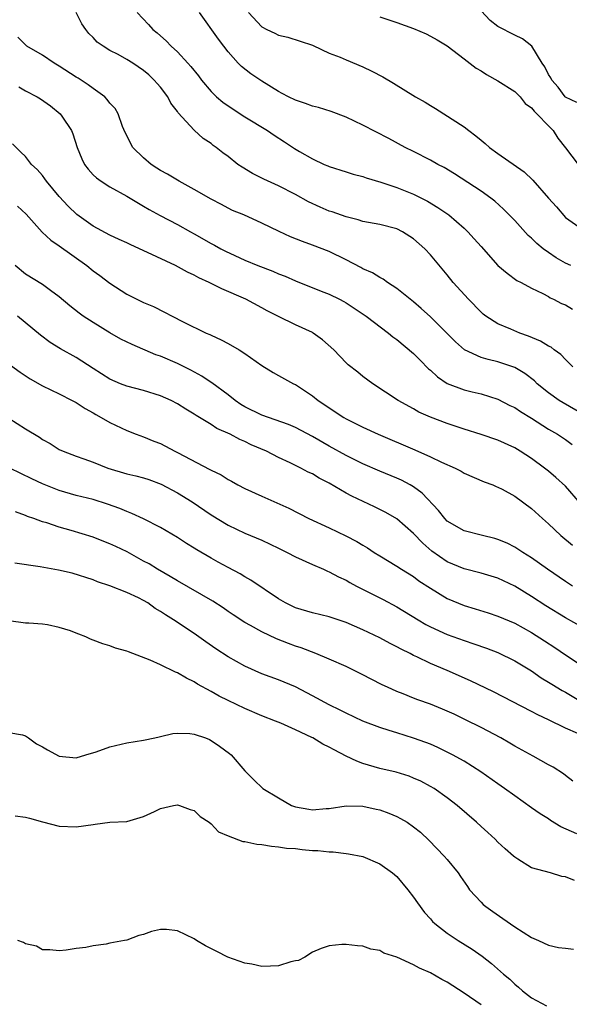
# Model space of a CAD drawing. Units: inches. Extents: x 2640000 to 2643000, y 1476000 to 1479000.
# Drawn here: x 2642006 to 2642071, y 1476601 to 1476718 of the extents above; entities that cross this region are included whole.
import ezdxf

# ---------------------------------------------------------------- set-up
doc = ezdxf.new("R2010")
doc.units = ezdxf.units.IN
doc.header["$MEASUREMENT"] = 0
doc.layers.add('LD26401476_2ft', color=192, linetype='Continuous')

msp = doc.modelspace()

# ---------------------------------------------------------------- linework, layer by layer
at = {"layer": 'LD26401476_2ft'}
for points, elevation in [([(2642071.9, 1476677), (2642071, 1476677.88), (2642070.45, 1476678.45), (2642069.69, 1476679), (2642069.31, 1476679.31), (2642069, 1476679.45), (2642068.04, 1476680.04), (2642066.63, 1476680.63), (2642065.61, 1476681), (2642064.53, 1476681.47), (2642063, 1476682.1), (2642061.57, 1476683), (2642061.25, 1476683.25), (2642061, 1476683.48), (2642059.5, 1476685), (2642057.71, 1476687), (2642057, 1476687.89), (2642055, 1476690.29), (2642054.35, 1476691), (2642053, 1476692.18), (2642051.69, 1476693), (2642051, 1476693.34), (2642049, 1476693.87), (2642047, 1476694.24), (2642046.43, 1476694.43), (2642045, 1476694.77), (2642043.36, 1476695.36), (2642043, 1476695.46), (2642041.91, 1476695.91), (2642040.54, 1476696.54), (2642039, 1476697.44), (2642037, 1476698.46), (2642035.23, 1476699.23), (2642033.91, 1476699.91), (2642032.66, 1476700.66), (2642032.17, 1476701), (2642031, 1476701.92), (2642030.37, 1476702.37), (2642029.61, 1476703), (2642029.25, 1476703.25), (2642029, 1476703.47), (2642028.07, 1476704.07), (2642027, 1476705.07), (2642025.1, 1476707.1), (2642025, 1476707.27), (2642024.24, 1476708.24), (2642023.88, 1476709), (2642023, 1476710.14), (2642022.59, 1476710.59), (2642022.26, 1476711), (2642021.61, 1476711.61), (2642021, 1476712.14), (2642019.7, 1476713), (2642019, 1476713.45), (2642017.99, 1476714.01), (2642017, 1476714.52), (2642016.18, 1476715), (2642015.48, 1476715.49), (2642015, 1476716.04), (2642014.51, 1476716.51), (2642014.13, 1476717), (2642013.66, 1476717.66), (2642013, 1476719)], 8644), ([(2642020.21, 1476719), (2642021.58, 1476717.58), (2642022.1, 1476717), (2642022.6, 1476716.6), (2642023, 1476716.23), (2642023.66, 1476715.66), (2642024.28, 1476715), (2642025, 1476714.33), (2642026.25, 1476713), (2642026.61, 1476712.61), (2642027.49, 1476711.49), (2642027.84, 1476711), (2642029, 1476709.63), (2642029.31, 1476709.31), (2642029.65, 1476709), (2642030.38, 1476708.38), (2642031, 1476707.93), (2642033, 1476706.64), (2642035.69, 1476705), (2642036.47, 1476704.47), (2642037.68, 1476703.68), (2642038.88, 1476702.88), (2642039.48, 1476702.52), (2642041, 1476701.65), (2642042.39, 1476701), (2642042.82, 1476700.82), (2642043, 1476700.73), (2642045, 1476700.13), (2642045.84, 1476699.84), (2642047, 1476699.57), (2642047.4, 1476699.4), (2642049.11, 1476698.89), (2642051, 1476698.27), (2642053, 1476697.48), (2642054.64, 1476696.64), (2642055.89, 1476695.89), (2642057.17, 1476695), (2642059, 1476693.42), (2642059.45, 1476693), (2642060.19, 1476692.19), (2642061, 1476691.25), (2642063, 1476689.03), (2642064.09, 1476688.09), (2642065.24, 1476687.24), (2642065.77, 1476687), (2642067, 1476686.33), (2642068.31, 1476685.69), (2642069, 1476685.32), (2642069.18, 1476685.18), (2642069.61, 1476685), (2642070.52, 1476684.52), (2642071, 1476684.33), (2642071.84, 1476683.84)], 8646), ([(2642071.65, 1476689), (2642071, 1476689.3), (2642069.92, 1476689.92), (2642069, 1476690.56), (2642068.38, 1476691), (2642067.62, 1476691.62), (2642067, 1476692.27), (2642066.58, 1476692.58), (2642065, 1476694.33), (2642063.68, 1476695.68), (2642062.63, 1476696.63), (2642062.15, 1476697), (2642061, 1476697.82), (2642057.87, 1476699.87), (2642056.61, 1476700.61), (2642055.87, 1476701), (2642055, 1476701.5), (2642053, 1476702.53), (2642052.02, 1476703), (2642050.05, 1476704.05), (2642047, 1476705.64), (2642045, 1476706.59), (2642043.25, 1476707.25), (2642041.73, 1476707.73), (2642041, 1476707.89), (2642040.2, 1476708.2), (2642039, 1476708.6), (2642038.19, 1476709), (2642037.42, 1476709.42), (2642037, 1476709.62), (2642035, 1476710.85), (2642033.72, 1476711.72), (2642032.6, 1476712.6), (2642032.21, 1476713), (2642031, 1476714.33), (2642030.49, 1476715), (2642029.86, 1476715.86), (2642027.63, 1476719)], 8648), ([(2642033.44, 1476719), (2642035, 1476717.32), (2642035.59, 1476717), (2642036.55, 1476716.55), (2642037, 1476716.3), (2642038.09, 1476716.09), (2642041, 1476715.14), (2642041.09, 1476715.09), (2642043, 1476714.2), (2642044.29, 1476713.71), (2642045, 1476713.38), (2642047, 1476712.56), (2642048.05, 1476712.05), (2642049.36, 1476711.36), (2642050.63, 1476710.63), (2642053.24, 1476709), (2642054.36, 1476708.36), (2642055, 1476707.97), (2642055.61, 1476707.61), (2642059, 1476705.44), (2642059.56, 1476705), (2642060.4, 1476704.4), (2642061, 1476703.88), (2642061.49, 1476703.49), (2642062, 1476703), (2642063, 1476702.28), (2642066.12, 1476700.12), (2642067.13, 1476699.13), (2642069, 1476697), (2642069.95, 1476695.95), (2642071, 1476694.69), (2642073, 1476693.33)], 8650), ([(2642072.35, 1476708.35), (2642071, 1476708.96), (2642070.96, 1476709), (2642070.16, 1476710.16), (2642069.39, 1476711), (2642069.27, 1476711.27), (2642069, 1476711.65), (2642068.56, 1476712.56), (2642068.25, 1476713), (2642067.01, 1476715.01), (2642065.9, 1476715.9), (2642065, 1476716.32), (2642063, 1476717.34), (2642062.07, 1476718.07), (2642061, 1476719.19)], 8654), ([(2642049, 1476718.5), (2642051, 1476717.82), (2642053, 1476717.1), (2642054.48, 1476716.48), (2642055, 1476716.21), (2642055.78, 1476715.78), (2642057, 1476715.04), (2642059, 1476713.53), (2642060.41, 1476712.41), (2642061, 1476712.07), (2642061.64, 1476711.64), (2642063, 1476710.91), (2642065, 1476709.63), (2642065.63, 1476709), (2642066.23, 1476708.23), (2642067, 1476707.69), (2642067.29, 1476707.29), (2642067.61, 1476707), (2642069, 1476705.55), (2642069.55, 1476705), (2642070.12, 1476704.12), (2642071, 1476702.96), (2642072.52, 1476701)], 8652), ([(2642073.26, 1476671.26), (2642070.72, 1476672.72), (2642070.26, 1476673), (2642069, 1476673.91), (2642067.64, 1476675), (2642067.32, 1476675.32), (2642066.2, 1476676.2), (2642065, 1476676.91), (2642063, 1476677.6), (2642061.85, 1476677.85), (2642061, 1476678.1), (2642059.02, 1476679.02), (2642057.96, 1476679.96), (2642056.96, 1476681), (2642055, 1476682.92), (2642053.92, 1476683.92), (2642053, 1476684.71), (2642051, 1476686.3), (2642049.9, 1476687), (2642049.39, 1476687.39), (2642049, 1476687.57), (2642048.13, 1476688.14), (2642047, 1476688.62), (2642046.76, 1476688.76), (2642045, 1476689.68), (2642043, 1476690.66), (2642041, 1476691.43), (2642039.84, 1476691.84), (2642038.42, 1476692.42), (2642037.05, 1476693.05), (2642035, 1476694.03), (2642032.86, 1476695), (2642031.55, 1476695.55), (2642031, 1476695.82), (2642030.24, 1476696.24), (2642029, 1476696.87), (2642027, 1476698.01), (2642025.21, 1476699), (2642023.84, 1476699.84), (2642023, 1476700.29), (2642022.56, 1476700.56), (2642021.9, 1476701), (2642021, 1476701.76), (2642019.71, 1476703), (2642018.79, 1476704.79), (2642018.51, 1476705.49), (2642017.98, 1476707), (2642017.61, 1476707.61), (2642017, 1476708.25), (2642016.69, 1476708.69), (2642016.39, 1476709), (2642015, 1476710), (2642014.43, 1476710.43), (2642013.23, 1476711.23), (2642013, 1476711.35), (2642011, 1476712.63), (2642010.39, 1476713), (2642009, 1476713.93), (2642007.15, 1476715), (2642006.08, 1476716.08)], 8642), ([(2642006.18, 1476710.18), (2642007, 1476709.73), (2642008.37, 1476709), (2642008.76, 1476708.76), (2642009.94, 1476707.94), (2642011.11, 1476707), (2642011.3, 1476706.7), (2642012.44, 1476705), (2642012.61, 1476704.61), (2642013.11, 1476703), (2642013.66, 1476701.65), (2642014, 1476701), (2642014.42, 1476700.42), (2642015, 1476699.77), (2642015.4, 1476699.4), (2642015.96, 1476699), (2642017, 1476698.34), (2642019, 1476697.23), (2642021, 1476696.05), (2642021.65, 1476695.65), (2642022.94, 1476694.94), (2642025, 1476693.88), (2642026.56, 1476693), (2642027, 1476692.77), (2642029, 1476691.62), (2642029.41, 1476691.41), (2642030.15, 1476691), (2642030.71, 1476690.71), (2642031.81, 1476690.19), (2642033, 1476689.65), (2642034.54, 1476689), (2642036.33, 1476688.33), (2642037, 1476688.04), (2642037.76, 1476687.76), (2642039, 1476687.19), (2642042.03, 1476685.97), (2642043, 1476685.6), (2642044.23, 1476685), (2642044.74, 1476684.74), (2642045, 1476684.58), (2642047.39, 1476683), (2642050.03, 1476681), (2642050.56, 1476680.56), (2642051, 1476680.25), (2642053, 1476678.59), (2642053.8, 1476677.8), (2642054.77, 1476676.77), (2642055, 1476676.59), (2642055.82, 1476675.82), (2642057, 1476675.01), (2642059, 1476674.28), (2642059.95, 1476674.05), (2642061, 1476673.81), (2642063, 1476673.18), (2642064.42, 1476672.42), (2642065, 1476672.16), (2642065.69, 1476671.69), (2642067, 1476670.91), (2642069, 1476669.62), (2642070.07, 1476669), (2642071, 1476668.37), (2642071.8, 1476667.8)], 8640), ([(2642072.81, 1476660.81), (2642071, 1476662.83), (2642069.88, 1476663.88), (2642069, 1476664.62), (2642068.52, 1476665), (2642067, 1476666.12), (2642065.65, 1476667), (2642065, 1476667.4), (2642063, 1476668.29), (2642061, 1476668.96), (2642059, 1476669.61), (2642057, 1476670.29), (2642055.02, 1476671.02), (2642053.64, 1476671.64), (2642053, 1476672.03), (2642051.18, 1476673), (2642048.18, 1476675), (2642047, 1476675.86), (2642046.38, 1476676.38), (2642045.25, 1476677.25), (2642045, 1476677.47), (2642043.53, 1476679), (2642042.2, 1476680.2), (2642041.1, 1476681), (2642041, 1476681.06), (2642039, 1476681.99), (2642037, 1476682.95), (2642035.64, 1476683.64), (2642035, 1476684), (2642033.13, 1476685), (2642030.25, 1476686.25), (2642028.76, 1476687), (2642027.55, 1476687.55), (2642027, 1476687.85), (2642026.21, 1476688.21), (2642024.77, 1476689), (2642021.44, 1476690.56), (2642019.46, 1476691.46), (2642019, 1476691.69), (2642018.09, 1476692.09), (2642017, 1476692.61), (2642015, 1476693.68), (2642013.06, 1476695.06), (2642012.04, 1476696.04), (2642011, 1476697.2), (2642009.49, 1476699), (2642009.3, 1476699.3), (2642009, 1476699.69), (2642008.39, 1476700.39), (2642007.72, 1476701), (2642007, 1476701.93), (2642006.43, 1476702.43), (2642005.44, 1476703.44)], 8638), ([(2642006.05, 1476696.05), (2642007.08, 1476695.08), (2642008.98, 1476692.98), (2642010, 1476692), (2642011, 1476691.36), (2642014.26, 1476689), (2642015, 1476688.37), (2642015.82, 1476687.82), (2642017, 1476686.93), (2642019, 1476685.61), (2642020.19, 1476685), (2642020.75, 1476684.75), (2642021, 1476684.63), (2642022.15, 1476684.15), (2642023.48, 1476683.48), (2642024.36, 1476683), (2642025.68, 1476682.32), (2642028.42, 1476681), (2642028.84, 1476680.84), (2642029, 1476680.75), (2642030.19, 1476680.19), (2642031, 1476679.77), (2642032.31, 1476679), (2642033, 1476678.57), (2642035, 1476677.16), (2642036.34, 1476676.34), (2642037, 1476675.97), (2642038.76, 1476675), (2642039, 1476674.9), (2642041, 1476673.57), (2642041.69, 1476673), (2642042.48, 1476672.48), (2642043, 1476672.12), (2642044.73, 1476671), (2642045, 1476670.85), (2642047, 1476669.85), (2642048.81, 1476669), (2642053.14, 1476667.14), (2642055, 1476666.32), (2642056.32, 1476665.68), (2642057.93, 1476665), (2642058.64, 1476664.64), (2642059, 1476664.4), (2642061.38, 1476663.38), (2642062.39, 1476663), (2642062.81, 1476662.81), (2642063, 1476662.74), (2642063.52, 1476662.48), (2642065, 1476661.68), (2642067, 1476660.21), (2642068.28, 1476659), (2642069, 1476658.37), (2642070.45, 1476657), (2642071.85, 1476655.85)], 8636), ([(2642071.86, 1476651), (2642071, 1476651.56), (2642068.89, 1476653), (2642067, 1476654.35), (2642065.94, 1476655), (2642065.38, 1476655.38), (2642065, 1476655.62), (2642064.09, 1476656.09), (2642063, 1476656.54), (2642062.65, 1476656.65), (2642061.19, 1476657), (2642059, 1476657.56), (2642057, 1476658.69), (2642056.69, 1476659), (2642055.95, 1476659.95), (2642054.03, 1476662.03), (2642053, 1476662.76), (2642052.6, 1476663), (2642051.55, 1476663.55), (2642051, 1476663.8), (2642049, 1476664.64), (2642047, 1476665.51), (2642045, 1476666.49), (2642043, 1476667.58), (2642041, 1476668.72), (2642039, 1476669.81), (2642038.18, 1476670.18), (2642035, 1476671.27), (2642033, 1476672.25), (2642032.53, 1476672.53), (2642031.83, 1476673), (2642031, 1476673.66), (2642029.09, 1476675.09), (2642029, 1476675.14), (2642027.9, 1476675.9), (2642026.59, 1476676.59), (2642025, 1476677.4), (2642023, 1476678.25), (2642022.43, 1476678.43), (2642019.65, 1476679.65), (2642018.29, 1476680.29), (2642017, 1476681.01), (2642015, 1476682.24), (2642013.84, 1476683), (2642013.35, 1476683.35), (2642012.24, 1476684.24), (2642011, 1476685.3), (2642009.94, 1476686.05), (2642009, 1476686.76), (2642007, 1476687.97), (2642005.75, 1476689)], 8634), ([(2642073, 1476646.13), (2642071, 1476647.25), (2642068.67, 1476648.67), (2642067, 1476649.76), (2642065, 1476650.99), (2642063, 1476651.93), (2642061, 1476652.55), (2642059, 1476653.06), (2642057, 1476653.88), (2642055.16, 1476655.16), (2642054.09, 1476656.09), (2642053, 1476657.23), (2642051, 1476658.97), (2642049.72, 1476659.72), (2642048.38, 1476660.38), (2642045.67, 1476661.67), (2642045, 1476662.03), (2642043, 1476663.19), (2642041.8, 1476663.8), (2642041, 1476664.3), (2642040.51, 1476664.51), (2642039.63, 1476665), (2642038.37, 1476665.63), (2642037, 1476666.26), (2642035.55, 1476667), (2642033.76, 1476667.76), (2642033, 1476668.14), (2642032.39, 1476668.39), (2642031.27, 1476669), (2642029.68, 1476669.68), (2642029, 1476670.15), (2642027.22, 1476671.22), (2642027, 1476671.39), (2642025.98, 1476671.98), (2642025, 1476672.63), (2642024.27, 1476673), (2642023, 1476673.56), (2642021, 1476674.18), (2642019, 1476674.71), (2642018.27, 1476675), (2642017, 1476675.55), (2642015, 1476676.79), (2642013.68, 1476677.68), (2642013, 1476678.09), (2642011.14, 1476679.14), (2642009.9, 1476679.9), (2642008.75, 1476680.75), (2642006.05, 1476683)], 8632), ([(2642005.2, 1476677.2), (2642006.36, 1476676.36), (2642007.56, 1476675.56), (2642009, 1476674.76), (2642011, 1476673.78), (2642012.54, 1476673), (2642013, 1476672.75), (2642014.05, 1476672.05), (2642015, 1476671.54), (2642015.33, 1476671.33), (2642015.98, 1476671), (2642017, 1476670.38), (2642019, 1476669.43), (2642020.13, 1476669), (2642021, 1476668.69), (2642022.2, 1476668.2), (2642023, 1476667.89), (2642024.68, 1476667), (2642025, 1476666.85), (2642028.84, 1476664.84), (2642029, 1476664.74), (2642030.18, 1476664.18), (2642031, 1476663.65), (2642031.43, 1476663.43), (2642032.18, 1476663), (2642033, 1476662.58), (2642035, 1476661.66), (2642038.23, 1476660.23), (2642040.6, 1476659), (2642043, 1476657.91), (2642044.98, 1476656.98), (2642046.29, 1476656.29), (2642047, 1476655.84), (2642047.53, 1476655.53), (2642048.34, 1476655), (2642049, 1476654.58), (2642051, 1476653.38), (2642051.57, 1476653), (2642053, 1476652.12), (2642053.64, 1476651.64), (2642055, 1476650.74), (2642057, 1476649.52), (2642059, 1476648.69), (2642060.31, 1476648.31), (2642061.83, 1476647.83), (2642063, 1476647.45), (2642065, 1476646.59), (2642067, 1476645.49), (2642068.53, 1476644.53), (2642069.74, 1476643.74), (2642071, 1476642.86), (2642073, 1476641.54)], 8630), ([(2642005, 1476670.9), (2642007, 1476669.64), (2642008.64, 1476668.64), (2642009, 1476668.4), (2642009.9, 1476667.9), (2642011, 1476667.21), (2642011.44, 1476667), (2642013, 1476666.4), (2642013.9, 1476666.1), (2642015, 1476665.69), (2642016.75, 1476665), (2642019, 1476664.33), (2642020.08, 1476664.08), (2642021, 1476663.82), (2642021.62, 1476663.62), (2642023.08, 1476663.08), (2642025, 1476662.06), (2642026.74, 1476661), (2642029, 1476659.47), (2642031, 1476658.23), (2642033, 1476657.27), (2642035, 1476656.44), (2642037, 1476655.5), (2642038.03, 1476655), (2642039, 1476654.48), (2642041, 1476653.56), (2642042.33, 1476653), (2642042.78, 1476652.78), (2642043, 1476652.71), (2642044.1, 1476652.1), (2642045, 1476651.7), (2642045.43, 1476651.43), (2642046.25, 1476651), (2642049.41, 1476649.41), (2642051, 1476648.55), (2642053.53, 1476647), (2642054.46, 1476646.46), (2642055, 1476646.18), (2642057, 1476645.26), (2642059, 1476644.54), (2642060.16, 1476644.16), (2642061.64, 1476643.64), (2642063, 1476643.12), (2642065, 1476642.15), (2642067, 1476640.94), (2642068.14, 1476640.14), (2642069, 1476639.63), (2642069.38, 1476639.38), (2642070.61, 1476638.61), (2642071, 1476638.41), (2642073, 1476637.23)], 8628), ([(2642072.48, 1476633.52), (2642071, 1476634.17), (2642069, 1476635.15), (2642067.74, 1476635.74), (2642067, 1476636.15), (2642062.47, 1476638.47), (2642059.77, 1476639.77), (2642057, 1476640.99), (2642055, 1476641.82), (2642053.38, 1476642.62), (2642053, 1476642.79), (2642052.6, 1476643), (2642051.52, 1476643.52), (2642051, 1476643.82), (2642050.21, 1476644.21), (2642049, 1476644.88), (2642047, 1476645.83), (2642045, 1476646.69), (2642043, 1476647.35), (2642041, 1476647.82), (2642039, 1476648.42), (2642038.61, 1476648.61), (2642037.81, 1476649), (2642037, 1476649.49), (2642033.72, 1476651.72), (2642033, 1476652.1), (2642032.44, 1476652.44), (2642031, 1476653.2), (2642029.83, 1476653.83), (2642029, 1476654.3), (2642027.31, 1476655.31), (2642027, 1476655.51), (2642026.07, 1476656.07), (2642025, 1476656.76), (2642023, 1476657.94), (2642021, 1476658.97), (2642019.61, 1476659.61), (2642019, 1476659.83), (2642018.19, 1476660.19), (2642016.71, 1476660.71), (2642015, 1476661.25), (2642013, 1476661.76), (2642011, 1476662.32), (2642009, 1476663.12), (2642007.73, 1476663.73), (2642005.13, 1476665)], 8626), ([(2642071.89, 1476627.89), (2642071, 1476628.55), (2642070.76, 1476628.76), (2642069.54, 1476629.54), (2642069, 1476629.81), (2642067.18, 1476630.82), (2642065, 1476632.04), (2642064.4, 1476632.4), (2642063.33, 1476633), (2642061, 1476634.23), (2642059.16, 1476635.16), (2642057.81, 1476635.81), (2642057, 1476636.19), (2642056.43, 1476636.43), (2642055, 1476637), (2642053.52, 1476637.52), (2642053, 1476637.73), (2642051.77, 1476638.23), (2642051, 1476638.52), (2642049.92, 1476639), (2642049.29, 1476639.29), (2642047.97, 1476639.97), (2642047, 1476640.48), (2642045.97, 1476641), (2642045, 1476641.47), (2642043, 1476642.34), (2642041.41, 1476643), (2642039.67, 1476643.67), (2642039, 1476643.88), (2642038.18, 1476644.18), (2642036.75, 1476644.75), (2642035, 1476645.58), (2642033.66, 1476646.34), (2642033, 1476646.69), (2642031.6, 1476647.6), (2642031, 1476648.01), (2642030.42, 1476648.42), (2642029.22, 1476649.22), (2642025, 1476651.61), (2642024.15, 1476652.15), (2642022.65, 1476653), (2642021.64, 1476653.64), (2642021, 1476653.97), (2642019.05, 1476655.05), (2642017.7, 1476655.7), (2642017, 1476656.03), (2642016.29, 1476656.29), (2642015, 1476656.81), (2642012.39, 1476657.61), (2642011, 1476657.99), (2642009.5, 1476658.5), (2642009, 1476658.63), (2642007.99, 1476659), (2642007.24, 1476659.24), (2642007, 1476659.36), (2642005.79, 1476659.79)], 8624), ([(2642072.37, 1476621.63), (2642070.47, 1476622.47), (2642069.23, 1476623.23), (2642069, 1476623.39), (2642068, 1476624), (2642067, 1476624.73), (2642065, 1476626.12), (2642063.79, 1476627), (2642063, 1476627.54), (2642060.98, 1476629), (2642059, 1476630.23), (2642057.63, 1476631), (2642057, 1476631.33), (2642055.88, 1476631.88), (2642055, 1476632.27), (2642054.47, 1476632.47), (2642053, 1476632.99), (2642051, 1476633.59), (2642050.1, 1476633.9), (2642049, 1476634.23), (2642047, 1476635), (2642045, 1476635.92), (2642044.3, 1476636.3), (2642043, 1476636.93), (2642041, 1476638.01), (2642039, 1476639.04), (2642037, 1476639.88), (2642035, 1476640.62), (2642033, 1476641.5), (2642031, 1476642.62), (2642029.56, 1476643.56), (2642028.38, 1476644.38), (2642027, 1476645.37), (2642024.54, 1476647), (2642023.58, 1476647.58), (2642023, 1476648), (2642022.36, 1476648.36), (2642021.48, 1476649), (2642021, 1476649.29), (2642020.4, 1476649.6), (2642019, 1476650.24), (2642017, 1476651.05), (2642015.52, 1476651.52), (2642015, 1476651.74), (2642012.52, 1476652.52), (2642010.89, 1476652.89), (2642008.72, 1476653.28), (2642005.74, 1476653.74)], 8622), ([(2642072.1, 1476616.1), (2642071, 1476616.52), (2642070.57, 1476616.57), (2642069.22, 1476617), (2642067, 1476617.62), (2642065.37, 1476618.63), (2642065, 1476618.85), (2642064.85, 1476619), (2642063.85, 1476619.85), (2642063, 1476620.64), (2642062.67, 1476621), (2642061.8, 1476621.8), (2642061, 1476622.51), (2642060.47, 1476623), (2642058.17, 1476625), (2642057, 1476625.91), (2642055.43, 1476627), (2642055, 1476627.26), (2642053.86, 1476627.86), (2642053, 1476628.25), (2642052.46, 1476628.46), (2642050.93, 1476628.93), (2642049, 1476629.38), (2642047, 1476629.98), (2642046.26, 1476630.26), (2642045, 1476630.85), (2642043.58, 1476631.58), (2642043, 1476631.92), (2642042.25, 1476632.25), (2642041.07, 1476633), (2642040.93, 1476633.07), (2642039, 1476633.98), (2642037.26, 1476634.74), (2642036.65, 1476635), (2642035, 1476635.63), (2642033, 1476636.48), (2642031, 1476637.44), (2642029.96, 1476637.96), (2642029, 1476638.5), (2642027.39, 1476639.39), (2642027, 1476639.64), (2642026.07, 1476640.07), (2642025, 1476640.71), (2642024.78, 1476640.78), (2642023, 1476641.65), (2642021.79, 1476642.21), (2642019.2, 1476643.2), (2642019, 1476643.29), (2642017.66, 1476643.66), (2642017, 1476643.91), (2642016.14, 1476644.14), (2642015, 1476644.61), (2642014.71, 1476644.71), (2642014.13, 1476645), (2642013.3, 1476645.3), (2642013, 1476645.42), (2642012.32, 1476645.68), (2642011, 1476646.1), (2642009.6, 1476646.4), (2642009, 1476646.47), (2642007.4, 1476646.6), (2642007, 1476646.59), (2642005, 1476646.89)], 8620), ([(2642005, 1476633.66), (2642006.62, 1476633.38), (2642007, 1476633.26), (2642007.33, 1476633), (2642008.31, 1476632.31), (2642009, 1476631.94), (2642009.59, 1476631.59), (2642011, 1476630.83), (2642013, 1476630.63), (2642014.16, 1476631), (2642015.36, 1476631.36), (2642017, 1476631.95), (2642019, 1476632.43), (2642021, 1476632.73), (2642022.34, 1476633), (2642022.85, 1476633.15), (2642023, 1476633.17), (2642024.46, 1476633.54), (2642025, 1476633.57), (2642026.47, 1476633.53), (2642027, 1476633.45), (2642028.32, 1476633), (2642028.81, 1476632.81), (2642029, 1476632.7), (2642030.01, 1476632.01), (2642031.16, 1476631.16), (2642031.39, 1476631), (2642033, 1476629.09), (2642034.05, 1476628.05), (2642035.14, 1476627), (2642037, 1476625.89), (2642038.54, 1476625), (2642039, 1476624.84), (2642040.57, 1476624.57), (2642041, 1476624.48), (2642042.63, 1476624.63), (2642043, 1476624.64), (2642045, 1476624.97), (2642047, 1476624.91), (2642048.55, 1476624.55), (2642049, 1476624.46), (2642050.07, 1476624.07), (2642051, 1476623.69), (2642051.46, 1476623.46), (2642052.23, 1476623), (2642053, 1476622.47), (2642053.81, 1476621.81), (2642054.85, 1476620.85), (2642056.64, 1476619), (2642057, 1476618.59), (2642058.28, 1476617), (2642058.58, 1476616.58), (2642059.38, 1476615.38), (2642059.65, 1476615), (2642061, 1476613.53), (2642061.26, 1476613.26), (2642061.57, 1476613), (2642062.41, 1476612.41), (2642063.6, 1476611.6), (2642065, 1476610.61), (2642067, 1476609.36), (2642067.82, 1476609), (2642069, 1476608.45), (2642070.17, 1476608.17), (2642071, 1476608.06), (2642071.97, 1476607.97)], 8618), ([(2642005.78, 1476623.78), (2642007, 1476623.59), (2642007.48, 1476623.48), (2642009, 1476623.05), (2642011, 1476622.55), (2642013, 1476622.45), (2642015, 1476622.74), (2642015.24, 1476622.76), (2642017, 1476623), (2642019, 1476623.11), (2642021, 1476623.7), (2642022.28, 1476624.28), (2642023, 1476624.65), (2642024.52, 1476625), (2642025, 1476625.08), (2642025.26, 1476625), (2642026.5, 1476624.5), (2642027, 1476624.38), (2642027.69, 1476623.69), (2642028.76, 1476623), (2642029, 1476622.82), (2642029.88, 1476621.88), (2642031, 1476621.4), (2642032.74, 1476620.74), (2642033, 1476620.71), (2642034.41, 1476620.41), (2642035, 1476620.35), (2642036.15, 1476620.15), (2642037, 1476620.1), (2642037.94, 1476619.94), (2642039, 1476619.88), (2642039.78, 1476619.78), (2642041, 1476619.67), (2642041.64, 1476619.64), (2642043, 1476619.48), (2642043.48, 1476619.48), (2642045, 1476619.29), (2642045.27, 1476619.27), (2642047, 1476618.95), (2642049, 1476618.09), (2642050.51, 1476617), (2642051, 1476616.58), (2642052.34, 1476615), (2642053, 1476614.14), (2642053.46, 1476613.46), (2642054.31, 1476612.31), (2642055, 1476611.55), (2642055.25, 1476611.25), (2642055.52, 1476611), (2642057, 1476609.85), (2642058.29, 1476609), (2642059.95, 1476607.96), (2642061.12, 1476607.12), (2642062.25, 1476606.25), (2642063.66, 1476605), (2642064.4, 1476604.4), (2642065, 1476603.8), (2642065.44, 1476603.44), (2642065.91, 1476603), (2642067, 1476602.19), (2642068.77, 1476601.23)], 8616), ([(2642061, 1476601.36), (2642059, 1476602.74), (2642057, 1476604.04), (2642056.36, 1476604.36), (2642055, 1476605.15), (2642053.71, 1476605.71), (2642053, 1476606.12), (2642051.01, 1476606.99), (2642049.49, 1476607.49), (2642049, 1476607.78), (2642047.95, 1476607.95), (2642047, 1476608.31), (2642046.34, 1476608.34), (2642045, 1476608.52), (2642044.51, 1476608.51), (2642043, 1476608.35), (2642042.05, 1476608.05), (2642041, 1476607.59), (2642040.09, 1476607), (2642039.37, 1476606.63), (2642039, 1476606.57), (2642038.45, 1476606.45), (2642037, 1476605.99), (2642036.04, 1476605.96), (2642035, 1476605.91), (2642033.83, 1476606.17), (2642033, 1476606.28), (2642030.99, 1476606.99), (2642029.68, 1476607.68), (2642028.34, 1476608.34), (2642027.28, 1476609), (2642027, 1476609.19), (2642025, 1476610.15), (2642023.7, 1476610.3), (2642023, 1476610.3), (2642021.94, 1476610.06), (2642021, 1476609.69), (2642020.44, 1476609.56), (2642019, 1476609.04), (2642018.72, 1476609), (2642017, 1476608.67), (2642016.54, 1476608.54), (2642015, 1476608.35), (2642014.16, 1476608.16), (2642013, 1476608.05), (2642011.82, 1476607.82), (2642011, 1476607.76), (2642009.86, 1476607.86), (2642009, 1476607.86), (2642008.31, 1476608.31), (2642007, 1476608.58), (2642006.75, 1476608.75), (2642006.08, 1476609)], 8614)]:
    msp.add_lwpolyline(points, dxfattribs=dict(at, elevation=elevation))

doc.saveas('drawing.dxf')
